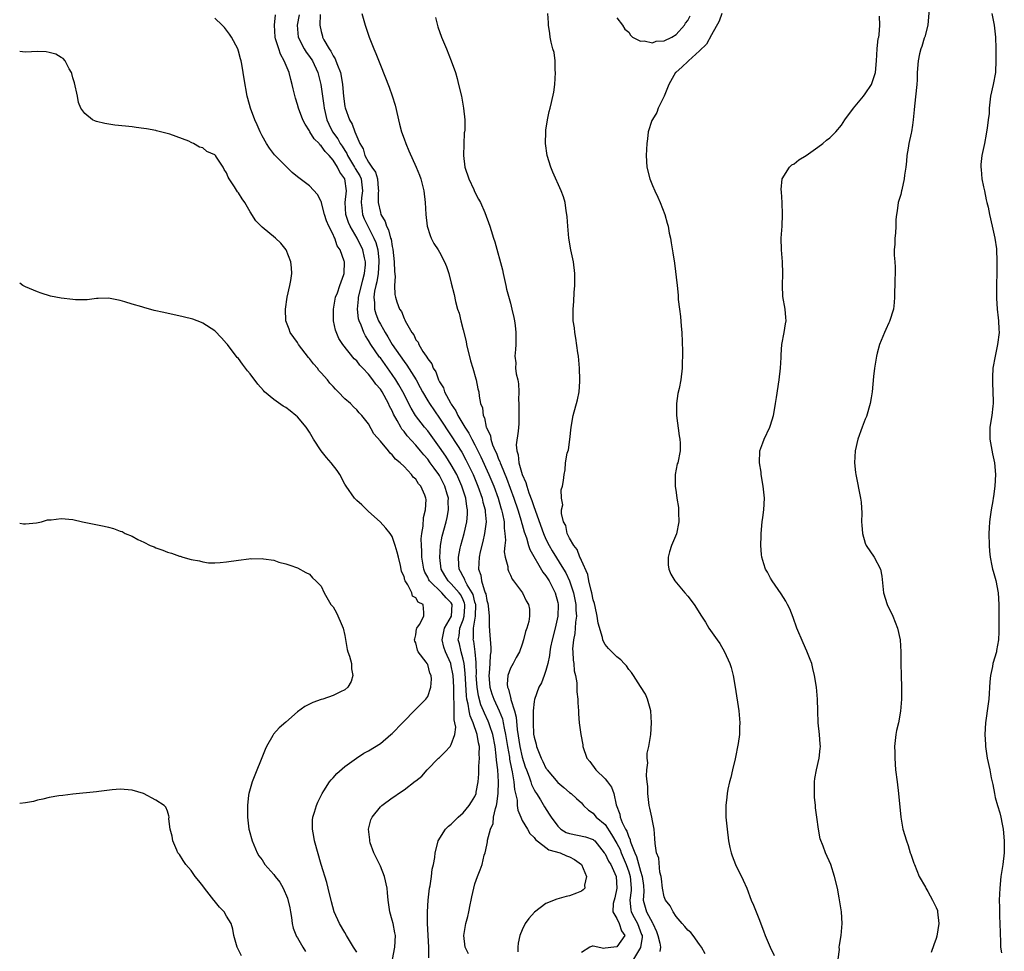
# Model space of a CAD drawing. Units: inches. Extents: x 2586000 to 2589000, y 1491000 to 1494000.
# Drawn here: x 2586000 to 2586167, y 1492572 to 1492730 of the extents above; entities that cross this region are included whole.
import ezdxf

# ---------------------------------------------------------------- set-up
doc = ezdxf.new("R2010")
doc.units = ezdxf.units.IN
doc.header["$MEASUREMENT"] = 0
doc.layers.add('LD25861491_10ft', color=60, linetype='Continuous')

msp = doc.modelspace()

# ---------------------------------------------------------------- linework, layer by layer
at = {"layer": 'LD25861491_10ft'}
for points, elevation in [([(2586153.79, 1492731.79), (2586153.57, 1492729), (2586153.07, 1492727.07), (2586153.05, 1492726.95), (2586153, 1492726.83), (2586152.6, 1492725.4), (2586152.43, 1492725), (2586152.2, 1492724.2), (2586151.95, 1492723), (2586151.81, 1492721), (2586151.78, 1492719.78), (2586151.73, 1492719), (2586151.32, 1492715.31), (2586151.28, 1492714.72), (2586151.11, 1492713), (2586151, 1492712.13), (2586150.82, 1492711), (2586150.75, 1492710.75), (2586150.37, 1492709), (2586150.24, 1492708.24), (2586150.06, 1492707), (2586150.01, 1492705.99), (2586149.88, 1492705), (2586149.65, 1492703.65), (2586149.61, 1492703), (2586149.17, 1492701.17), (2586149.14, 1492701), (2586149, 1492700.39), (2586148.57, 1492699), (2586148.38, 1492697.62), (2586148.27, 1492697), (2586148.17, 1492696.17), (2586148.17, 1492695), (2586148.14, 1492693.86), (2586148.02, 1492693), (2586147.99, 1492691.99), (2586147.92, 1492691), (2586147.9, 1492690.1), (2586148.02, 1492689), (2586148.09, 1492688.09), (2586148.06, 1492687), (2586148.02, 1492685.98), (2586147.95, 1492683), (2586147.9, 1492682.1), (2586147.79, 1492681), (2586147.12, 1492678.88), (2586147, 1492678.67), (2586146.49, 1492677.51), (2586146.25, 1492677), (2586145.69, 1492675.69), (2586145.42, 1492675), (2586145, 1492673.51), (2586144.9, 1492673), (2586144.58, 1492671), (2586144.4, 1492669.6), (2586144.16, 1492667), (2586144.02, 1492665.98), (2586143.86, 1492665), (2586143.2, 1492662.8), (2586143, 1492662.35), (2586142.46, 1492661), (2586141.76, 1492659), (2586141.32, 1492657), (2586141.21, 1492655), (2586141.36, 1492653.36), (2586141.41, 1492653), (2586142.22, 1492649), (2586142.31, 1492648.31), (2586142.43, 1492646.43), (2586142.39, 1492645), (2586142.45, 1492644.45), (2586142.53, 1492643), (2586143, 1492641.38), (2586143.14, 1492641), (2586144.51, 1492639), (2586145.57, 1492637), (2586145.8, 1492635.8), (2586146.11, 1492633), (2586146.74, 1492631), (2586147.65, 1492629), (2586148.47, 1492627), (2586148.91, 1492625), (2586149.01, 1492623.01), (2586149.03, 1492621), (2586149.1, 1492619), (2586149.15, 1492617), (2586149.13, 1492615), (2586148.97, 1492612.97), (2586148.61, 1492611), (2586148.3, 1492609.7), (2586148.19, 1492609), (2586147.98, 1492607), (2586148.01, 1492605.99), (2586148.01, 1492605), (2586148.15, 1492603), (2586148.38, 1492601), (2586148.64, 1492599), (2586149.03, 1492595.03), (2586149.39, 1492593), (2586149.96, 1492591), (2586150.24, 1492590.24), (2586150.63, 1492589), (2586150.74, 1492588.74), (2586151.25, 1492587.25), (2586151.32, 1492587), (2586152.12, 1492585), (2586153.19, 1492583.18), (2586153.26, 1492583), (2586153.57, 1492582.43), (2586154.4, 1492581), (2586155, 1492579.73), (2586155.21, 1492579.21), (2586155.25, 1492579), (2586155.46, 1492577), (2586155.12, 1492574.88), (2586155, 1492574.5), (2586154.61, 1492573.39), (2586154.13, 1492572.13)], 11010), ([(2586069.2, 1492571.2), (2586069.18, 1492573), (2586068.98, 1492577.02), (2586068.96, 1492579), (2586069.07, 1492581), (2586069.33, 1492583), (2586069.41, 1492583.41), (2586069.65, 1492585), (2586069.78, 1492586.22), (2586069.97, 1492587), (2586070.22, 1492588.22), (2586070.29, 1492589), (2586070.72, 1492590.72), (2586070.76, 1492591), (2586072, 1492593), (2586072.52, 1492593.48), (2586073, 1492593.84), (2586073.57, 1492594.43), (2586074.16, 1492595), (2586075, 1492595.77), (2586076.04, 1492597), (2586076.4, 1492597.6), (2586077, 1492598.52), (2586077.2, 1492599), (2586077.23, 1492599.23), (2586077.54, 1492601), (2586077.65, 1492602.35), (2586077.64, 1492603.64), (2586077.75, 1492605), (2586077.69, 1492605.69), (2586077.74, 1492607), (2586077.59, 1492607.59), (2586077.39, 1492609), (2586076.67, 1492611), (2586076.16, 1492612.16), (2586076, 1492613), (2586075.84, 1492614.16), (2586075.63, 1492615), (2586075.55, 1492615.55), (2586075.36, 1492619.36), (2586075.16, 1492621), (2586075, 1492621.76), (2586074.67, 1492623), (2586074.36, 1492624.36), (2586074.18, 1492625), (2586074.32, 1492625.68), (2586074.46, 1492627), (2586075, 1492628.43), (2586075.17, 1492629), (2586075.31, 1492630.69), (2586075.31, 1492631), (2586075.25, 1492631.25), (2586075, 1492631.8), (2586074.61, 1492632.61), (2586074.34, 1492633), (2586073, 1492634.51), (2586072.47, 1492635), (2586071.92, 1492635.92), (2586071.31, 1492637), (2586071.03, 1492638.97), (2586071.15, 1492641), (2586071.44, 1492642.56), (2586072.12, 1492645), (2586072.29, 1492645.71), (2586072.54, 1492647), (2586072.48, 1492648.48), (2586072.5, 1492649), (2586072.32, 1492649.68), (2586071.92, 1492651), (2586071, 1492652.84), (2586070.9, 1492653), (2586070.09, 1492654.09), (2586069.45, 1492655), (2586069, 1492655.6), (2586068.33, 1492656.33), (2586067.81, 1492657), (2586067, 1492657.97), (2586065.54, 1492659.54), (2586065, 1492660.27), (2586064.65, 1492660.65), (2586064.45, 1492661), (2586063.84, 1492662.16), (2586063.23, 1492663.23), (2586063, 1492663.76), (2586062.57, 1492664.57), (2586062.39, 1492665), (2586061.28, 1492667), (2586061, 1492667.43), (2586060.26, 1492668.26), (2586059.74, 1492669), (2586059, 1492669.96), (2586058.02, 1492671), (2586057.51, 1492671.51), (2586057, 1492672.22), (2586056.58, 1492672.58), (2586054.68, 1492675), (2586053.99, 1492675.99), (2586053.42, 1492677.42), (2586053.07, 1492679), (2586053.05, 1492681), (2586053.34, 1492682.66), (2586053.43, 1492683), (2586053.76, 1492683.76), (2586054.15, 1492685), (2586054.82, 1492686.82), (2586054.87, 1492687), (2586054.91, 1492689), (2586054.88, 1492689.12), (2586054.2, 1492691), (2586053.7, 1492691.7), (2586053.28, 1492693), (2586053.17, 1492693.17), (2586053, 1492693.63), (2586052.3, 1492695), (2586051.9, 1492695.9), (2586051.55, 1492697), (2586051.06, 1492698.94), (2586051.05, 1492699.05), (2586051, 1492699.18), (2586050.38, 1492700.38), (2586049, 1492701.85), (2586047.2, 1492703.2), (2586047, 1492703.38), (2586046.11, 1492704.11), (2586045, 1492705.15), (2586043.1, 1492707.1), (2586042.24, 1492708.24), (2586041.73, 1492709), (2586041, 1492710.3), (2586040.65, 1492711), (2586040.17, 1492712.17), (2586039.76, 1492713), (2586039.02, 1492715), (2586038.6, 1492716.6), (2586038.49, 1492717), (2586037.94, 1492719.94), (2586037.79, 1492721), (2586037.55, 1492722.45), (2586037.43, 1492723), (2586037.32, 1492723.32), (2586037, 1492724.6), (2586036.88, 1492725), (2586035.83, 1492727), (2586035.51, 1492727.51), (2586035, 1492728.17), (2586034.62, 1492728.62), (2586034.24, 1492729), (2586033, 1492730.2)], 11100), ([(2586075.88, 1492571.88), (2586075.36, 1492573), (2586075.14, 1492575), (2586075.47, 1492577), (2586075.78, 1492578.22), (2586075.94, 1492579), (2586076.2, 1492580.2), (2586076.36, 1492581), (2586076.45, 1492581.55), (2586077, 1492583.73), (2586077.45, 1492585), (2586077.88, 1492586.12), (2586078.19, 1492587), (2586078.58, 1492588.58), (2586078.73, 1492589), (2586079, 1492590.28), (2586079.14, 1492590.86), (2586079.13, 1492591.13), (2586079.61, 1492593), (2586080.06, 1492593.94), (2586080.15, 1492595), (2586080.45, 1492596.46), (2586080.65, 1492597), (2586080.72, 1492597.28), (2586080.95, 1492599), (2586080.98, 1492601.02), (2586080.84, 1492603), (2586080.64, 1492604.64), (2586080.61, 1492605.39), (2586080.39, 1492607), (2586080.01, 1492609), (2586079.51, 1492610.49), (2586079.36, 1492611), (2586079.26, 1492611.26), (2586078.61, 1492612.61), (2586078.45, 1492613), (2586078.01, 1492614.01), (2586077.57, 1492615.57), (2586077.35, 1492617), (2586077.23, 1492619), (2586077.24, 1492619.24), (2586077.19, 1492621), (2586077.2, 1492621.2), (2586077.02, 1492623.02), (2586076.78, 1492624.78), (2586076.72, 1492625), (2586076.75, 1492625.25), (2586076.75, 1492627), (2586077.08, 1492629), (2586077.12, 1492631), (2586077.1, 1492631.1), (2586077, 1492631.39), (2586076.67, 1492632.67), (2586076.52, 1492633), (2586075.69, 1492634.31), (2586075.32, 1492635), (2586075.26, 1492635.26), (2586075, 1492635.72), (2586074.58, 1492636.58), (2586074.33, 1492637), (2586074.26, 1492637.74), (2586074.21, 1492639), (2586074.52, 1492640.52), (2586074.59, 1492641), (2586075.15, 1492643), (2586075.61, 1492645), (2586075.74, 1492646.26), (2586075.74, 1492647), (2586075.61, 1492647.61), (2586075.44, 1492649), (2586074.8, 1492651), (2586073.91, 1492653), (2586073, 1492654.66), (2586072.08, 1492656.08), (2586071, 1492657.63), (2586069, 1492660.36), (2586068.48, 1492661), (2586066.96, 1492663), (2586066.2, 1492664.2), (2586064.8, 1492667), (2586064.15, 1492668.15), (2586063.63, 1492669), (2586063, 1492669.93), (2586061, 1492672.72), (2586060.87, 1492672.87), (2586059.39, 1492675), (2586059, 1492675.67), (2586058.47, 1492676.47), (2586058.2, 1492677), (2586057.74, 1492678.26), (2586057.41, 1492679), (2586057.31, 1492679.31), (2586057.11, 1492681), (2586057.31, 1492682.69), (2586057.31, 1492683), (2586057.82, 1492685), (2586058.04, 1492685.96), (2586058.33, 1492687), (2586058.47, 1492688.47), (2586058.48, 1492689), (2586058.32, 1492689.68), (2586058.04, 1492691), (2586057.1, 1492693), (2586055.91, 1492695), (2586055.62, 1492695.62), (2586055.15, 1492697), (2586055.05, 1492699), (2586055.29, 1492701), (2586055.01, 1492703), (2586054.14, 1492704.14), (2586053.76, 1492705), (2586053, 1492706.2), (2586052.33, 1492707), (2586051.67, 1492707.67), (2586051, 1492708.62), (2586050.78, 1492708.78), (2586050.63, 1492709), (2586049.81, 1492709.81), (2586049.08, 1492711), (2586049, 1492711.17), (2586048.26, 1492712.26), (2586047.91, 1492713), (2586047.18, 1492715), (2586047, 1492715.62), (2586046.65, 1492716.65), (2586046.23, 1492718.23), (2586046.06, 1492719), (2586045.83, 1492719.83), (2586045.56, 1492721), (2586044.75, 1492723), (2586044.11, 1492724.11), (2586043.81, 1492725), (2586043.29, 1492726.71), (2586043.19, 1492727), (2586043.07, 1492729), (2586043.24, 1492730.76)], 11090), ([(2586047.25, 1492730.75), (2586046.91, 1492729), (2586047.07, 1492727), (2586048.12, 1492725), (2586048.45, 1492724.45), (2586049, 1492723.74), (2586049.5, 1492723), (2586050.43, 1492721), (2586050.93, 1492719), (2586051, 1492718.59), (2586051.45, 1492715.45), (2586051.5, 1492715), (2586051.97, 1492713), (2586052.29, 1492712.29), (2586052.9, 1492711), (2586053.79, 1492709.79), (2586054.22, 1492709), (2586054.54, 1492708.54), (2586055, 1492707.8), (2586055.32, 1492707.32), (2586055.44, 1492707), (2586056.63, 1492705), (2586056.76, 1492704.76), (2586057.52, 1492703.52), (2586057.75, 1492703), (2586057.97, 1492701), (2586057.8, 1492699.8), (2586057.73, 1492699), (2586057.86, 1492698.14), (2586057.96, 1492697), (2586058.28, 1492696.28), (2586058.89, 1492695), (2586059.92, 1492693), (2586060.24, 1492692.24), (2586060.56, 1492691), (2586060.72, 1492689.28), (2586060.76, 1492689), (2586060.61, 1492687), (2586060.39, 1492685.61), (2586060.23, 1492685), (2586060, 1492684), (2586059.87, 1492683), (2586059.98, 1492682.02), (2586059.98, 1492681), (2586060.21, 1492680.21), (2586060.71, 1492679), (2586061, 1492678.42), (2586061.54, 1492677.54), (2586061.81, 1492677), (2586062.27, 1492676.27), (2586063, 1492675.02), (2586065, 1492672.13), (2586065.49, 1492671.49), (2586067.03, 1492669), (2586067.74, 1492667.74), (2586068.11, 1492667), (2586069, 1492665.47), (2586069.29, 1492665), (2586071, 1492662.52), (2586073, 1492659.52), (2586074.76, 1492656.76), (2586075.47, 1492655.47), (2586076.67, 1492653), (2586077.51, 1492651), (2586078.2, 1492649), (2586078.33, 1492648.33), (2586078.7, 1492647), (2586078.7, 1492646.7), (2586078.87, 1492645), (2586078.64, 1492643), (2586078.35, 1492641.65), (2586077.9, 1492639.9), (2586077.71, 1492639), (2586077.59, 1492637), (2586077.98, 1492635.98), (2586078.1, 1492635), (2586078.53, 1492633.47), (2586078.74, 1492633), (2586078.81, 1492632.81), (2586079, 1492631.68), (2586079.17, 1492631.17), (2586079.22, 1492630.78), (2586079.39, 1492629), (2586079.38, 1492627.38), (2586079.43, 1492626.57), (2586079.68, 1492623.68), (2586079.67, 1492623), (2586079.57, 1492622.43), (2586079.5, 1492621), (2586079.38, 1492619.38), (2586079.32, 1492619), (2586079.51, 1492617), (2586079.87, 1492615.87), (2586080.17, 1492615), (2586081.09, 1492613), (2586081.63, 1492611.63), (2586081.77, 1492611), (2586081.92, 1492610.08), (2586082.18, 1492609), (2586082.5, 1492607), (2586082.82, 1492605.18), (2586082.86, 1492604.86), (2586083.18, 1492603.18), (2586083.3, 1492602.7), (2586083.58, 1492601), (2586083.69, 1492599.69), (2586083.87, 1492599), (2586084.13, 1492597.87), (2586084.16, 1492597), (2586084.23, 1492596.23), (2586084.73, 1492595), (2586085, 1492594.44), (2586085.86, 1492593), (2586086.27, 1492592.27), (2586087, 1492591.59), (2586087.25, 1492591.25), (2586089.51, 1492589.51), (2586091.39, 1492589), (2586092.48, 1492588.48), (2586093, 1492588.33), (2586093.84, 1492587.84), (2586095, 1492587.01), (2586095.88, 1492585), (2586095.53, 1492583.53), (2586095.57, 1492583), (2586095.29, 1492582.71), (2586095, 1492582.47), (2586094.17, 1492582.17), (2586093, 1492581.72), (2586092.42, 1492581.58), (2586090.84, 1492581.16), (2586089, 1492580.4), (2586087.05, 1492578.95), (2586086.12, 1492577.88), (2586085.49, 1492577), (2586085, 1492575.94), (2586084.61, 1492575), (2586084.32, 1492573.68), (2586084.23, 1492573), (2586084.25, 1492572.25)], 11080), ([(2586050.83, 1492730.83), (2586050.78, 1492729), (2586051, 1492727.94), (2586051.19, 1492727.19), (2586051.23, 1492727), (2586051.45, 1492726.55), (2586052.33, 1492725), (2586052.6, 1492724.6), (2586053, 1492723.82), (2586053.35, 1492723.35), (2586053.49, 1492723), (2586053.74, 1492722.26), (2586054.26, 1492721), (2586054.39, 1492720.39), (2586054.61, 1492719), (2586054.78, 1492717), (2586055, 1492715.24), (2586055.04, 1492715.04), (2586055.78, 1492713), (2586056.25, 1492712.25), (2586056.69, 1492711), (2586057.53, 1492709), (2586058.08, 1492708.08), (2586058.37, 1492707), (2586059, 1492705.87), (2586059.57, 1492705), (2586060.16, 1492704.16), (2586060.49, 1492703), (2586060.63, 1492701.37), (2586060.67, 1492701), (2586060.64, 1492700.64), (2586060.65, 1492699), (2586061, 1492697.33), (2586061.1, 1492697), (2586061.83, 1492695.83), (2586062.06, 1492695), (2586062.39, 1492694.39), (2586062.74, 1492693), (2586062.81, 1492692.8), (2586063, 1492691.55), (2586063.12, 1492691.12), (2586063.36, 1492689), (2586063.37, 1492687.37), (2586063.5, 1492686.5), (2586063.41, 1492685), (2586063.44, 1492683.44), (2586063.54, 1492683), (2586063.8, 1492682.2), (2586064.24, 1492681), (2586064.57, 1492680.57), (2586065, 1492679.39), (2586065.16, 1492679.16), (2586065.21, 1492679), (2586065.41, 1492678.59), (2586066.35, 1492677), (2586066.64, 1492676.64), (2586067, 1492675.81), (2586067.37, 1492675.37), (2586067.51, 1492675), (2586068.2, 1492673.8), (2586068.75, 1492673), (2586068.87, 1492672.87), (2586069, 1492672.57), (2586069.73, 1492671.73), (2586069.95, 1492671), (2586070.39, 1492670.39), (2586070.85, 1492669), (2586070.91, 1492668.91), (2586071, 1492668.7), (2586071.67, 1492667.67), (2586071.87, 1492667), (2586072.85, 1492665.15), (2586073, 1492664.9), (2586073.79, 1492663.79), (2586074.12, 1492663), (2586075.3, 1492661), (2586075.97, 1492659.97), (2586076.46, 1492659), (2586077, 1492658.01), (2586078.01, 1492656.01), (2586079.37, 1492653), (2586080.18, 1492651), (2586080.9, 1492649), (2586081.38, 1492647.38), (2586081.51, 1492647), (2586081.68, 1492646.32), (2586081.93, 1492645), (2586081.92, 1492643.92), (2586082.06, 1492643), (2586082.14, 1492641.86), (2586082.03, 1492641), (2586081.94, 1492639.94), (2586082.11, 1492639), (2586082.55, 1492637.45), (2586082.58, 1492637), (2586082.65, 1492636.65), (2586083, 1492635.96), (2586083.28, 1492635.28), (2586083.52, 1492635), (2586085.02, 1492633), (2586085.65, 1492631.65), (2586086.07, 1492631), (2586086.2, 1492630.2), (2586086.25, 1492629), (2586086.11, 1492628.11), (2586085.78, 1492627), (2586085.55, 1492626.45), (2586085.23, 1492625), (2586085, 1492624.3), (2586084.53, 1492623), (2586083.97, 1492622.03), (2586083.45, 1492621), (2586083, 1492620.22), (2586082.57, 1492619), (2586082.47, 1492617.53), (2586082.52, 1492617), (2586082.67, 1492616.67), (2586083, 1492615.25), (2586083.07, 1492615.07), (2586083.08, 1492614.93), (2586083.68, 1492613), (2586083.95, 1492611.95), (2586084.15, 1492609.85), (2586084.59, 1492607), (2586085, 1492605.15), (2586085.51, 1492603.51), (2586085.7, 1492603), (2586086.16, 1492601.84), (2586086.44, 1492601), (2586086.56, 1492600.56), (2586087, 1492599.67), (2586087.24, 1492599.24), (2586087.41, 1492599), (2586088.06, 1492597.94), (2586088.75, 1492596.75), (2586089.54, 1492595.54), (2586089.87, 1492595), (2586091, 1492593.52), (2586091.55, 1492593), (2586092.45, 1492592.45), (2586093, 1492592.23), (2586095.68, 1492591.68), (2586097, 1492591.25), (2586097.13, 1492591.13), (2586097.28, 1492591), (2586098.85, 1492589), (2586099, 1492588.79), (2586099.58, 1492587.58), (2586099.97, 1492587), (2586100.86, 1492585), (2586101, 1492583), (2586100.63, 1492581.37), (2586100.39, 1492580.39), (2586100.33, 1492579), (2586101, 1492577.85), (2586101.4, 1492577), (2586101.78, 1492575.78), (2586102.33, 1492575), (2586101, 1492573.06), (2586100.5, 1492573), (2586099, 1492572.87), (2586098.81, 1492572.81), (2586097, 1492573.2), (2586096.83, 1492573.17), (2586096.43, 1492573), (2586095, 1492572.14)], 11070), ([(2586057.89, 1492731), (2586058.43, 1492729), (2586059.1, 1492727), (2586059.91, 1492725), (2586060.24, 1492724.24), (2586061, 1492722.26), (2586062.51, 1492718.51), (2586063, 1492717.09), (2586063.49, 1492715.49), (2586064.26, 1492712.26), (2586064.6, 1492711), (2586065, 1492709.8), (2586065.29, 1492709), (2586065.79, 1492707.79), (2586067.08, 1492705), (2586067.64, 1492703.64), (2586067.84, 1492703), (2586068.1, 1492701.9), (2586068.35, 1492701), (2586068.58, 1492699), (2586068.67, 1492697), (2586068.92, 1492695), (2586069.42, 1492693.42), (2586069.6, 1492693), (2586070.06, 1492692.06), (2586070.77, 1492691), (2586071, 1492690.62), (2586071.85, 1492689), (2586072.18, 1492688.18), (2586072.56, 1492687), (2586073, 1492685.39), (2586073.46, 1492683.46), (2586073.72, 1492682.28), (2586074.06, 1492681), (2586074.3, 1492680.3), (2586074.59, 1492679), (2586075, 1492677.49), (2586075.5, 1492675.5), (2586075.58, 1492675), (2586076.23, 1492672.23), (2586076.62, 1492671), (2586077.16, 1492669.16), (2586077.22, 1492669), (2586077.51, 1492667.51), (2586077.65, 1492667), (2586077.72, 1492666.28), (2586077.94, 1492665), (2586078.26, 1492664.26), (2586078.36, 1492663), (2586078.6, 1492662.6), (2586078.92, 1492661), (2586078.95, 1492660.95), (2586079, 1492660.8), (2586079.6, 1492659.59), (2586079.66, 1492659), (2586079.98, 1492658.02), (2586080.42, 1492657), (2586080.62, 1492656.62), (2586081, 1492655.62), (2586081.2, 1492655.2), (2586081.25, 1492655), (2586081.41, 1492654.59), (2586082.35, 1492652.35), (2586083.58, 1492649), (2586084.26, 1492647), (2586084.83, 1492645.17), (2586084.89, 1492644.89), (2586085, 1492644.51), (2586085.31, 1492643.31), (2586085.69, 1492642.31), (2586086.07, 1492641), (2586086.3, 1492640.3), (2586088.49, 1492636.49), (2586089, 1492635.86), (2586089.54, 1492635), (2586090.57, 1492633), (2586091, 1492631.36), (2586091.07, 1492631), (2586091.08, 1492630.92), (2586091.02, 1492629), (2586090.56, 1492627), (2586090.05, 1492625), (2586089.79, 1492623.79), (2586089.65, 1492623), (2586089.6, 1492622.4), (2586089.3, 1492621), (2586089, 1492619.81), (2586088.72, 1492619), (2586088.24, 1492617.76), (2586087.81, 1492617), (2586087.05, 1492614.95), (2586087, 1492614.61), (2586086.85, 1492613), (2586086.87, 1492612.87), (2586086.83, 1492611), (2586086.92, 1492609.08), (2586087, 1492608.58), (2586087.35, 1492607.35), (2586087.4, 1492607), (2586087.61, 1492606.39), (2586088.18, 1492605), (2586088.46, 1492604.46), (2586089, 1492603.29), (2586089.13, 1492603.13), (2586089.2, 1492603), (2586091, 1492600.91), (2586092.05, 1492600.05), (2586093, 1492599.17), (2586093.25, 1492599), (2586094.19, 1492598.19), (2586095, 1492597.42), (2586095.37, 1492597), (2586096.19, 1492596.19), (2586097, 1492595.67), (2586097.3, 1492595.3), (2586097.51, 1492595), (2586099, 1492593.75), (2586100.11, 1492592.11), (2586101, 1492590.57), (2586101.53, 1492589.53), (2586101.73, 1492589), (2586102.58, 1492587), (2586103, 1492585.77), (2586103.24, 1492585), (2586103.4, 1492583), (2586103.39, 1492582.61), (2586103.21, 1492581), (2586103.35, 1492579.35), (2586103.42, 1492579), (2586103.94, 1492578.06), (2586104.5, 1492577), (2586105.19, 1492575.19), (2586105.25, 1492575), (2586105.26, 1492574.73), (2586105, 1492572.98), (2586103.79, 1492571)], 11060), ([(2586070.31, 1492730.31), (2586070.74, 1492728.74), (2586071.36, 1492727), (2586072.21, 1492725), (2586073, 1492723), (2586073.68, 1492721), (2586073.99, 1492719.99), (2586074.24, 1492719), (2586074.7, 1492717), (2586075.08, 1492715), (2586075.27, 1492713), (2586075.26, 1492711.26), (2586075.23, 1492711), (2586075.19, 1492710.81), (2586075.06, 1492707), (2586075.3, 1492705), (2586075.97, 1492703), (2586076.8, 1492701.2), (2586076.91, 1492700.91), (2586077.58, 1492699.58), (2586077.92, 1492699), (2586078.66, 1492697.34), (2586079.52, 1492695), (2586079.74, 1492694.26), (2586080.15, 1492693), (2586080.38, 1492692.38), (2586081.63, 1492687.63), (2586081.75, 1492687), (2586082.22, 1492685), (2586082.35, 1492684.35), (2586083, 1492681.98), (2586083.25, 1492681), (2586083.55, 1492679.55), (2586083.69, 1492679), (2586083.81, 1492678.19), (2586083.92, 1492677), (2586083.89, 1492675.89), (2586083.9, 1492675), (2586083.83, 1492674.17), (2586083.76, 1492673), (2586083.89, 1492671.89), (2586083.88, 1492671), (2586083.98, 1492670.02), (2586084.23, 1492669), (2586084.36, 1492668.36), (2586084.41, 1492667), (2586084.37, 1492665.63), (2586084.41, 1492665), (2586084.43, 1492663), (2586084.43, 1492661.57), (2586084.33, 1492660.33), (2586083.96, 1492658.04), (2586084.06, 1492657), (2586084.32, 1492656.32), (2586084.43, 1492655), (2586085, 1492653), (2586085.62, 1492651.62), (2586085.76, 1492651), (2586086.12, 1492649.88), (2586086.61, 1492648.61), (2586087, 1492647.39), (2586087.12, 1492647.12), (2586087.22, 1492646.78), (2586088.58, 1492643), (2586089, 1492642.05), (2586089.53, 1492641), (2586090.06, 1492640.06), (2586091.99, 1492637), (2586092.36, 1492636.36), (2586093, 1492635), (2586093.66, 1492633), (2586094.05, 1492631), (2586094.07, 1492630.07), (2586094.16, 1492629), (2586094.02, 1492628.02), (2586093.96, 1492627), (2586093.88, 1492626.12), (2586093.65, 1492625), (2586093.52, 1492623.52), (2586093.53, 1492623), (2586093.59, 1492621.59), (2586093.71, 1492621), (2586093.79, 1492619.79), (2586094.01, 1492619), (2586094.23, 1492617.77), (2586094.25, 1492617), (2586094.23, 1492616.23), (2586094.4, 1492615), (2586094.38, 1492614.38), (2586094.51, 1492613), (2586094.51, 1492612.51), (2586094.65, 1492611), (2586094.89, 1492609), (2586095.23, 1492607.23), (2586095.26, 1492607), (2586095.94, 1492605), (2586096.41, 1492604.41), (2586097.43, 1492603), (2586099, 1492601.53), (2586099.44, 1492601), (2586100.11, 1492600.11), (2586100.5, 1492599), (2586100.88, 1492597.12), (2586101.5, 1492595.5), (2586101.58, 1492595), (2586101.89, 1492594.11), (2586102.45, 1492593), (2586102.66, 1492592.66), (2586103, 1492591.62), (2586103.23, 1492591.23), (2586103.26, 1492591), (2586103.35, 1492590.65), (2586104.04, 1492589), (2586104.34, 1492588.34), (2586105, 1492585.9), (2586105.3, 1492585), (2586105.48, 1492583.48), (2586105.55, 1492582.45), (2586105.47, 1492581), (2586105.77, 1492579.77), (2586106.01, 1492579), (2586107, 1492577.13), (2586107.08, 1492577), (2586107.68, 1492575.68), (2586107.92, 1492575), (2586108.28, 1492573.72), (2586108.36, 1492573), (2586108.27, 1492572.27)], 11050), ([(2586115.92, 1492571.92), (2586115.34, 1492573), (2586115, 1492573.5), (2586113.89, 1492575), (2586113.49, 1492575.49), (2586113, 1492575.9), (2586112.52, 1492576.52), (2586112.02, 1492577), (2586111, 1492578.2), (2586110.52, 1492579), (2586110.02, 1492580.02), (2586109.21, 1492581), (2586109, 1492581.52), (2586108.71, 1492583), (2586108.56, 1492584.56), (2586108.5, 1492585), (2586108.29, 1492585.71), (2586108.08, 1492588.08), (2586107.71, 1492589), (2586107.46, 1492590.54), (2586107.42, 1492591.42), (2586107.28, 1492593), (2586107, 1492594.42), (2586106.91, 1492595), (2586106.56, 1492596.56), (2586106.45, 1492597), (2586106.21, 1492599), (2586106.21, 1492600.21), (2586106.14, 1492601), (2586106, 1492602), (2586106.07, 1492603), (2586106.23, 1492604.23), (2586106.11, 1492605), (2586106.14, 1492605.86), (2586106.4, 1492607), (2586106.68, 1492608.68), (2586106.72, 1492609), (2586106.88, 1492611), (2586106.75, 1492613), (2586106.62, 1492613.38), (2586106.17, 1492615), (2586105.83, 1492615.83), (2586105, 1492617.11), (2586103.82, 1492619), (2586103.49, 1492619.49), (2586103, 1492620.01), (2586102.62, 1492620.62), (2586102.23, 1492621), (2586101.65, 1492621.65), (2586101, 1492622.12), (2586100.17, 1492623), (2586099.58, 1492623.58), (2586099, 1492624.21), (2586098.72, 1492624.72), (2586098.64, 1492625), (2586098.59, 1492625.41), (2586097.82, 1492627.82), (2586097.69, 1492629), (2586097.31, 1492630.69), (2586097.19, 1492631.19), (2586097, 1492631.79), (2586096.76, 1492633), (2586096.65, 1492633.35), (2586096.27, 1492635), (2586096.07, 1492636.07), (2586095, 1492638.43), (2586094.85, 1492638.85), (2586094.75, 1492639), (2586094.31, 1492640.31), (2586093.71, 1492641), (2586093, 1492642.21), (2586092.61, 1492643), (2586092.36, 1492644.36), (2586091.99, 1492645), (2586091.61, 1492646.39), (2586091.66, 1492647), (2586091.86, 1492647.86), (2586091.62, 1492649), (2586091.6, 1492650.4), (2586091.83, 1492651), (2586091.97, 1492651.97), (2586092.06, 1492653), (2586092.24, 1492653.76), (2586092.33, 1492655), (2586092.6, 1492656.6), (2586092.81, 1492657.19), (2586093.06, 1492658.94), (2586093.28, 1492661), (2586093.63, 1492663), (2586094.35, 1492665.65), (2586094.61, 1492667), (2586094.72, 1492668.72), (2586094.76, 1492669), (2586094.68, 1492671), (2586094.5, 1492673), (2586094.4, 1492673.6), (2586094.08, 1492676.08), (2586093.87, 1492677), (2586093.82, 1492677.82), (2586093.61, 1492679), (2586093.63, 1492679.63), (2586093.61, 1492681), (2586093.71, 1492682.29), (2586093.8, 1492683.8), (2586093.89, 1492685), (2586093.9, 1492687), (2586093.67, 1492689), (2586093.23, 1492691), (2586092.88, 1492693), (2586092.71, 1492695), (2586092.61, 1492696.61), (2586092.55, 1492697), (2586092.41, 1492697.59), (2586092.23, 1492699), (2586091.98, 1492699.98), (2586091.6, 1492701), (2586090.17, 1492704.17), (2586089.82, 1492705), (2586089.23, 1492707), (2586088.95, 1492709), (2586088.97, 1492711), (2586089, 1492711.24), (2586089.26, 1492713), (2586089.56, 1492714.44), (2586089.73, 1492715), (2586089.93, 1492715.93), (2586090.33, 1492717.67), (2586090.49, 1492719), (2586090.62, 1492721), (2586090.58, 1492721.42), (2586090.55, 1492723), (2586090.39, 1492724.39), (2586090.19, 1492725), (2586089.86, 1492726.14), (2586089.7, 1492727), (2586089.64, 1492727.64), (2586089.43, 1492729), (2586089.43, 1492729.43), (2586089.34, 1492731)], 11040), ([(2586101, 1492730.24), (2586101.93, 1492729), (2586102.33, 1492728.33), (2586103, 1492727.84), (2586103.31, 1492727.31), (2586103.67, 1492727), (2586105, 1492726.3), (2586105.61, 1492726.39), (2586107, 1492726.01), (2586107.66, 1492726.34), (2586109, 1492726.4), (2586110.28, 1492727), (2586111, 1492727.42), (2586112.41, 1492729), (2586112.62, 1492729.38), (2586113, 1492729.79), (2586113.37, 1492730.63)], 11040), ([(2586118.76, 1492731), (2586118.3, 1492729.7), (2586117, 1492727.38), (2586116.18, 1492725.82), (2586115, 1492724.66), (2586113.14, 1492723), (2586113.07, 1492722.93), (2586113, 1492722.88), (2586112.03, 1492721.97), (2586110.96, 1492721.04), (2586110.93, 1492721), (2586109.76, 1492719), (2586109, 1492717), (2586108.01, 1492715), (2586107.76, 1492714.24), (2586107, 1492713.09), (2586106.92, 1492712.92), (2586106.32, 1492711), (2586106.2, 1492709.8), (2586106.07, 1492709), (2586105.97, 1492707), (2586106.07, 1492705), (2586106.56, 1492703), (2586107, 1492701.91), (2586107.41, 1492701), (2586107.94, 1492699.94), (2586108.33, 1492699), (2586109.1, 1492697), (2586109.51, 1492695.51), (2586109.67, 1492695), (2586109.85, 1492693.85), (2586110.06, 1492693), (2586110.18, 1492692.18), (2586110.49, 1492690.49), (2586110.76, 1492688.76), (2586111.18, 1492685), (2586111.34, 1492683.33), (2586111.38, 1492682.62), (2586111.57, 1492681), (2586111.76, 1492679.76), (2586111.88, 1492678.12), (2586112.01, 1492677), (2586112.12, 1492673.88), (2586112.09, 1492673), (2586112.02, 1492672.02), (2586112.02, 1492671), (2586111.79, 1492669), (2586111.53, 1492667.53), (2586111.32, 1492666.68), (2586111.08, 1492665), (2586111.06, 1492663), (2586111.52, 1492659.52), (2586111.65, 1492659), (2586111.71, 1492658.29), (2586111.69, 1492657), (2586111.29, 1492655), (2586111.22, 1492654.78), (2586110.87, 1492653), (2586110.84, 1492651), (2586111, 1492649.98), (2586111.13, 1492649), (2586111.4, 1492647.4), (2586111.44, 1492647), (2586111.43, 1492646.57), (2586111.48, 1492645), (2586111.06, 1492642.94), (2586110.26, 1492641), (2586109.92, 1492639.92), (2586109.67, 1492639), (2586109.7, 1492637.7), (2586109.79, 1492637), (2586110.11, 1492636.11), (2586110.8, 1492635), (2586112.47, 1492633), (2586113, 1492632.39), (2586114.07, 1492631), (2586115.32, 1492629), (2586115.99, 1492627.99), (2586116.57, 1492627), (2586117.96, 1492625), (2586118.4, 1492624.4), (2586119.23, 1492623), (2586120.12, 1492621), (2586120.33, 1492620.33), (2586120.67, 1492619), (2586121.03, 1492617), (2586121.62, 1492613), (2586121.81, 1492611), (2586121.75, 1492610.25), (2586121.72, 1492609), (2586121.51, 1492607.51), (2586121, 1492604.89), (2586120.55, 1492603), (2586120.27, 1492601.73), (2586120.06, 1492601), (2586119.78, 1492599.78), (2586119.64, 1492599), (2586119.6, 1492598.4), (2586119.42, 1492597), (2586119.41, 1492595.41), (2586119.44, 1492595), (2586119.51, 1492594.49), (2586119.63, 1492593), (2586119.89, 1492591), (2586120.12, 1492589.88), (2586120.32, 1492589), (2586120.49, 1492588.49), (2586121.09, 1492587), (2586122.38, 1492584.38), (2586122.99, 1492583), (2586123.74, 1492581), (2586124.12, 1492580.12), (2586124.54, 1492579), (2586125, 1492577.9), (2586125.81, 1492575.81), (2586126.1, 1492575), (2586126.91, 1492573), (2586127.62, 1492571.62)], 11030), ([(2586138.4, 1492571), (2586138.64, 1492572.64), (2586138.62, 1492573), (2586138.63, 1492573.37), (2586138.96, 1492575), (2586139.09, 1492577), (2586138.98, 1492579), (2586138.72, 1492580.72), (2586138.61, 1492581.39), (2586138.29, 1492583), (2586137.82, 1492585), (2586137.16, 1492587), (2586136.27, 1492589), (2586135.88, 1492590.12), (2586135.37, 1492591.37), (2586135.09, 1492593), (2586134.82, 1492595), (2586134.58, 1492596.58), (2586134.57, 1492597), (2586134.43, 1492598.43), (2586134.4, 1492599), (2586134.45, 1492600.45), (2586134.43, 1492601), (2586134.46, 1492601.54), (2586134.74, 1492603), (2586135.2, 1492605), (2586135.39, 1492606.61), (2586135.42, 1492607), (2586135.38, 1492607.38), (2586135.27, 1492609), (2586135.02, 1492611), (2586134.96, 1492613), (2586134.95, 1492615), (2586134.77, 1492617), (2586134.44, 1492619), (2586134.16, 1492620.16), (2586133.95, 1492621), (2586133.71, 1492621.71), (2586133.13, 1492623.13), (2586132.49, 1492624.49), (2586131.46, 1492627), (2586130.8, 1492628.8), (2586130.25, 1492630.25), (2586129.87, 1492631), (2586129.59, 1492631.59), (2586128.81, 1492632.81), (2586127.25, 1492635), (2586127, 1492635.43), (2586126.46, 1492636.46), (2586126.15, 1492637), (2586125.87, 1492637.87), (2586125.53, 1492639), (2586125.47, 1492639.47), (2586125.36, 1492641), (2586125.4, 1492642.6), (2586125.4, 1492643), (2586125.59, 1492645), (2586125.71, 1492645.71), (2586125.88, 1492647), (2586125.97, 1492649), (2586125.77, 1492651), (2586125.43, 1492653), (2586125.39, 1492653.39), (2586125.13, 1492655), (2586125.2, 1492657), (2586125.66, 1492658.34), (2586125.9, 1492659), (2586126.86, 1492661), (2586127, 1492661.37), (2586127.48, 1492663), (2586127.59, 1492663.59), (2586127.83, 1492665), (2586127.97, 1492666.03), (2586128.44, 1492669), (2586128.69, 1492671), (2586128.78, 1492672.78), (2586128.77, 1492673.23), (2586128.91, 1492675), (2586129.3, 1492677), (2586129.53, 1492678.47), (2586129.64, 1492679), (2586129.58, 1492679.58), (2586129.47, 1492681), (2586129.09, 1492683.09), (2586129.01, 1492685), (2586129.08, 1492687), (2586129, 1492689), (2586128.82, 1492691), (2586128.79, 1492693), (2586128.93, 1492695), (2586129.03, 1492697), (2586128.98, 1492699), (2586128.85, 1492700.85), (2586128.8, 1492701.2), (2586128.96, 1492703), (2586130.21, 1492705), (2586130.6, 1492705.4), (2586131, 1492705.59), (2586131.75, 1492706.25), (2586133, 1492707), (2586135, 1492708.39), (2586135.85, 1492709), (2586136.46, 1492709.54), (2586137, 1492709.95), (2586137.54, 1492710.46), (2586138.04, 1492711), (2586139, 1492712.09), (2586139.57, 1492713), (2586141.03, 1492715), (2586142.72, 1492717), (2586143, 1492717.39), (2586144.08, 1492719), (2586144.74, 1492721), (2586144.92, 1492723), (2586145.05, 1492725), (2586145.21, 1492726.79), (2586145.29, 1492727), (2586145.37, 1492727.37), (2586145.49, 1492729), (2586145.43, 1492730.57)], 11020), ([(2586164.44, 1492731), (2586164.81, 1492729), (2586165.05, 1492727), (2586165.11, 1492725.1), (2586165.11, 1492723.11), (2586165.01, 1492721), (2586164.64, 1492719), (2586164.2, 1492717), (2586163.98, 1492715), (2586163.94, 1492714.06), (2586163.82, 1492713), (2586163.6, 1492711.6), (2586163.53, 1492711), (2586163.44, 1492710.56), (2586163.15, 1492709), (2586162.75, 1492707), (2586162.57, 1492705.43), (2586162.56, 1492705), (2586162.61, 1492704.61), (2586162.74, 1492703), (2586163, 1492701.69), (2586163.16, 1492701), (2586163.45, 1492699.45), (2586163.58, 1492699), (2586163.77, 1492698.23), (2586164.01, 1492697), (2586164.5, 1492695), (2586164.93, 1492693), (2586165.18, 1492691.18), (2586165.28, 1492689), (2586165.25, 1492687), (2586165.19, 1492685.19), (2586165.18, 1492682.82), (2586165.3, 1492681), (2586165.49, 1492679.49), (2586165.53, 1492679), (2586165.61, 1492677.61), (2586165.63, 1492677), (2586165.4, 1492675), (2586164.96, 1492673), (2586164.61, 1492671), (2586164.53, 1492669.47), (2586164.55, 1492668.55), (2586164.65, 1492665.35), (2586164.63, 1492665), (2586164.56, 1492664.56), (2586164.43, 1492663), (2586164.09, 1492661), (2586164.05, 1492659), (2586164.51, 1492656.51), (2586164.86, 1492655), (2586165.01, 1492653), (2586164.9, 1492651), (2586164.7, 1492649.3), (2586164.65, 1492649), (2586164.57, 1492648.57), (2586164.32, 1492647), (2586164.16, 1492645.84), (2586164.01, 1492645), (2586163.97, 1492643.97), (2586163.9, 1492643), (2586163.97, 1492641), (2586164.02, 1492640.02), (2586164.14, 1492639), (2586164.43, 1492637.57), (2586164.52, 1492637), (2586164.64, 1492636.64), (2586165.08, 1492635.08), (2586165.5, 1492633), (2586165.6, 1492631), (2586165.58, 1492629.58), (2586165.6, 1492627.6), (2586165.62, 1492627), (2586165.62, 1492626.38), (2586165.57, 1492625), (2586165.23, 1492623.23), (2586165.2, 1492623), (2586164.61, 1492621), (2586164.53, 1492620.53), (2586164.21, 1492619), (2586164.1, 1492617.9), (2586163.89, 1492615), (2586163.82, 1492614.18), (2586163.36, 1492611), (2586163.22, 1492609), (2586163.33, 1492607.33), (2586163.33, 1492607), (2586163.65, 1492605), (2586164.08, 1492603), (2586164.33, 1492601.67), (2586164.57, 1492600.57), (2586164.84, 1492599), (2586165, 1492598.36), (2586165.37, 1492597), (2586165.76, 1492595.76), (2586165.95, 1492595), (2586166.17, 1492593.83), (2586166.35, 1492593), (2586166.53, 1492591), (2586166.49, 1492589), (2586166.25, 1492587), (2586165.94, 1492585), (2586165.75, 1492583), (2586165.68, 1492581), (2586165.71, 1492579.71), (2586165.72, 1492578.28), (2586165.79, 1492577), (2586165.87, 1492573.87), (2586165.91, 1492573), (2586166.04, 1492572.04)], 11000), ([(2586063.04, 1492570.96), (2586063.43, 1492573), (2586063.55, 1492575), (2586063.44, 1492575.44), (2586063.15, 1492577), (2586063, 1492577.6), (2586062.58, 1492579), (2586062.3, 1492581), (2586062.23, 1492582.23), (2586062.16, 1492583), (2586061.7, 1492585), (2586061, 1492586.72), (2586059.92, 1492589), (2586059.3, 1492590.7), (2586059.2, 1492591), (2586059.2, 1492591.2), (2586058.99, 1492593), (2586059.41, 1492594.59), (2586059.6, 1492595), (2586061, 1492596.74), (2586061.27, 1492597), (2586063, 1492598.27), (2586063.45, 1492598.55), (2586064.06, 1492599), (2586065, 1492599.66), (2586066.9, 1492601.1), (2586067, 1492601.19), (2586068.02, 1492601.98), (2586068.94, 1492603), (2586070.86, 1492605), (2586071, 1492605.12), (2586071.95, 1492606.05), (2586072.79, 1492607), (2586073, 1492607.31), (2586073.6, 1492609), (2586073.75, 1492610.25), (2586073.6, 1492611), (2586073.47, 1492611.47), (2586073.46, 1492613), (2586073.49, 1492614.51), (2586073.42, 1492615), (2586073.4, 1492615.4), (2586073.43, 1492617), (2586073.31, 1492619), (2586073.28, 1492619.28), (2586073, 1492620.6), (2586072.89, 1492621), (2586072, 1492623), (2586071.76, 1492623.76), (2586071.43, 1492625), (2586071.87, 1492627), (2586073.02, 1492629), (2586073.15, 1492631), (2586073, 1492631.26), (2586072.15, 1492632.15), (2586071.42, 1492633), (2586069.31, 1492635), (2586069.19, 1492635.19), (2586069, 1492635.62), (2586068.5, 1492636.5), (2586068.33, 1492637), (2586068.02, 1492639), (2586068.01, 1492640.01), (2586067.93, 1492641), (2586067.91, 1492642.09), (2586068, 1492643), (2586068.23, 1492644.23), (2586068.27, 1492645.73), (2586068.64, 1492647), (2586068.74, 1492648.74), (2586068.7, 1492649), (2586068.51, 1492649.49), (2586067.85, 1492651), (2586067.44, 1492651.44), (2586067, 1492652.22), (2586066.57, 1492652.57), (2586066.29, 1492653), (2586065, 1492654.37), (2586064.37, 1492655), (2586063.58, 1492655.58), (2586063, 1492656.35), (2586062.63, 1492656.63), (2586062.37, 1492657), (2586061, 1492658.66), (2586059.89, 1492659.89), (2586059, 1492661.55), (2586057.84, 1492663), (2586057.42, 1492663.42), (2586057, 1492663.95), (2586056.45, 1492664.45), (2586055.94, 1492665), (2586055, 1492665.82), (2586053.87, 1492667), (2586053.41, 1492667.41), (2586053, 1492667.87), (2586052.44, 1492668.44), (2586052.04, 1492669), (2586051, 1492670.19), (2586050.6, 1492670.6), (2586050.34, 1492671), (2586049.7, 1492671.7), (2586049, 1492672.65), (2586048.83, 1492672.82), (2586047.17, 1492675), (2586047, 1492675.31), (2586045.75, 1492677), (2586045.57, 1492677.57), (2586045.01, 1492679), (2586044.93, 1492681), (2586045.25, 1492683), (2586045.7, 1492685), (2586045.83, 1492685.83), (2586046, 1492687), (2586045.96, 1492687.96), (2586045.88, 1492689), (2586045.07, 1492691), (2586044.14, 1492692.14), (2586043.27, 1492693), (2586041, 1492694.85), (2586040.84, 1492695), (2586039.94, 1492695.94), (2586039, 1492697.44), (2586038.09, 1492699), (2586037.62, 1492699.62), (2586037, 1492700.67), (2586036.84, 1492700.84), (2586036.35, 1492701.65), (2586035.43, 1492703), (2586035.28, 1492703.28), (2586035, 1492704.05), (2586034.59, 1492704.59), (2586034.39, 1492705), (2586033.29, 1492706.71), (2586033.09, 1492707), (2586033, 1492707.1), (2586031.67, 1492707.67), (2586031, 1492708.28), (2586030.39, 1492708.39), (2586029.39, 1492709), (2586029.1, 1492709.1), (2586029, 1492709.2), (2586028.58, 1492709.42), (2586025.42, 1492710.58), (2586023.14, 1492711.14), (2586023, 1492711.18), (2586021.46, 1492711.46), (2586021, 1492711.56), (2586019.72, 1492711.72), (2586019, 1492711.82), (2586017.91, 1492711.91), (2586016.11, 1492712.11), (2586014.38, 1492712.38), (2586013, 1492712.73), (2586012.8, 1492712.8), (2586012.33, 1492713), (2586011, 1492714.06), (2586010.35, 1492715), (2586009.96, 1492715.96), (2586009.77, 1492717), (2586009.26, 1492719.26), (2586009, 1492720.1), (2586008.82, 1492720.82), (2586008.75, 1492721), (2586008.36, 1492721.64), (2586007.69, 1492723), (2586007.37, 1492723.37), (2586007, 1492723.57), (2586006.13, 1492724.13), (2586005, 1492724.42), (2586004.5, 1492724.5), (2586003, 1492724.56), (2586001, 1492724.48), (2586000.49, 1492724.49), (2586000, 1492724.55)], 11110), ([(2586057, 1492572.17), (2586056.43, 1492573), (2586055.27, 1492575), (2586055, 1492575.51), (2586054.11, 1492577), (2586053.21, 1492579), (2586052.71, 1492580.71), (2586052.19, 1492583), (2586051.94, 1492583.94), (2586050.98, 1492587), (2586049.88, 1492591), (2586049.77, 1492591.77), (2586049.5, 1492593), (2586049.51, 1492594.49), (2586049.57, 1492595), (2586049.86, 1492595.86), (2586050.19, 1492597), (2586050.44, 1492597.56), (2586051, 1492598.67), (2586051.15, 1492599), (2586051.46, 1492599.46), (2586052.42, 1492601), (2586052.66, 1492601.34), (2586053, 1492601.69), (2586053.61, 1492602.39), (2586055, 1492603.58), (2586056.98, 1492605.02), (2586058.18, 1492605.82), (2586059, 1492606.24), (2586061, 1492607.51), (2586062.78, 1492609), (2586063, 1492609.2), (2586064.75, 1492611), (2586065, 1492611.29), (2586066.74, 1492613), (2586066.85, 1492613.15), (2586068.68, 1492615), (2586069, 1492615.46), (2586069.56, 1492617), (2586069.64, 1492618.36), (2586069.6, 1492619), (2586069.39, 1492619.39), (2586069, 1492620.86), (2586068.94, 1492620.94), (2586068.91, 1492621), (2586068.75, 1492621.25), (2586067.4, 1492623), (2586067.26, 1492623.26), (2586067, 1492624.52), (2586066.82, 1492624.82), (2586066.79, 1492625), (2586066.81, 1492625.19), (2586067, 1492625.85), (2586067.12, 1492626.88), (2586067.16, 1492627), (2586067.61, 1492627.61), (2586068.37, 1492629), (2586068.36, 1492629.64), (2586068.23, 1492631), (2586067.39, 1492631.39), (2586067, 1492632.13), (2586066.44, 1492632.44), (2586066.31, 1492633), (2586065.67, 1492634.33), (2586065.2, 1492635), (2586065.13, 1492635.13), (2586065, 1492635.74), (2586064.6, 1492636.6), (2586064.54, 1492637), (2586064.41, 1492637.59), (2586064.05, 1492639), (2586063.86, 1492639.86), (2586063.53, 1492641), (2586063, 1492642.52), (2586062.67, 1492643), (2586061.92, 1492643.92), (2586060.97, 1492645), (2586059, 1492646.76), (2586057.85, 1492647.85), (2586057, 1492648.59), (2586056.63, 1492649), (2586055.2, 1492651), (2586055, 1492651.35), (2586054.14, 1492653), (2586053.68, 1492653.68), (2586052.67, 1492655), (2586051.88, 1492655.88), (2586050.99, 1492656.99), (2586049.68, 1492659), (2586049, 1492660.15), (2586048.44, 1492661), (2586047, 1492662.73), (2586046.71, 1492663), (2586045.77, 1492663.77), (2586045, 1492664.34), (2586044.58, 1492664.58), (2586043, 1492665.69), (2586041.42, 1492667), (2586041.21, 1492667.21), (2586040.27, 1492668.27), (2586039, 1492670.02), (2586038.55, 1492670.55), (2586037.67, 1492671.67), (2586037, 1492672.62), (2586036.8, 1492672.8), (2586036.63, 1492673), (2586035.12, 1492675), (2586035, 1492675.19), (2586034.11, 1492676.11), (2586033, 1492677.31), (2586031, 1492678.62), (2586030.73, 1492678.73), (2586029.27, 1492679.27), (2586027.67, 1492679.67), (2586024.39, 1492680.39), (2586022.77, 1492680.77), (2586021, 1492681.24), (2586020.63, 1492681.37), (2586019, 1492681.82), (2586017.77, 1492682.23), (2586017, 1492682.43), (2586015, 1492682.82), (2586013.25, 1492682.75), (2586013, 1492682.77), (2586011.42, 1492682.58), (2586009.43, 1492682.57), (2586009, 1492682.59), (2586007, 1492682.84), (2586006.12, 1492683), (2586005.2, 1492683.2), (2586003.66, 1492683.66), (2586003, 1492683.9), (2586001, 1492684.75), (2586000.54, 1492685), (2586000, 1492685.35)], 11120), ([(2586000, 1492644.75), (2586000.65, 1492644.65), (2586001, 1492644.65), (2586002.82, 1492644.82), (2586003.71, 1492645), (2586004.7, 1492645.3), (2586005, 1492645.34), (2586005.35, 1492645.35), (2586007, 1492645.58), (2586009, 1492645.37), (2586010.6, 1492645), (2586014.27, 1492644.27), (2586015, 1492644.06), (2586015.88, 1492643.88), (2586017, 1492643.39), (2586017.33, 1492643.33), (2586017.85, 1492643), (2586019, 1492642.54), (2586020, 1492642), (2586021, 1492641.57), (2586022.08, 1492641), (2586022.74, 1492640.74), (2586023, 1492640.59), (2586024.22, 1492640.22), (2586025, 1492639.86), (2586025.69, 1492639.69), (2586027, 1492639.19), (2586027.16, 1492639.16), (2586027.57, 1492639), (2586029, 1492638.63), (2586030.39, 1492638.39), (2586031, 1492638.2), (2586031.92, 1492638.08), (2586033, 1492638.06), (2586033.89, 1492638.11), (2586035, 1492638.23), (2586037, 1492638.52), (2586038.75, 1492638.75), (2586039, 1492638.76), (2586039.26, 1492638.74), (2586041, 1492638.81), (2586041.26, 1492638.74), (2586043, 1492638.48), (2586043.82, 1492638.18), (2586045, 1492637.88), (2586045.67, 1492637.67), (2586047, 1492637.19), (2586048.39, 1492636.39), (2586049, 1492636.14), (2586049.51, 1492635.51), (2586050.1, 1492635), (2586051, 1492634.12), (2586051.48, 1492633), (2586052.65, 1492631), (2586053, 1492630.63), (2586053.58, 1492629.58), (2586054.2, 1492628.2), (2586054.71, 1492627), (2586055, 1492625.78), (2586055.4, 1492623.4), (2586055.5, 1492623), (2586055.76, 1492622.24), (2586056.09, 1492621), (2586056.12, 1492620.12), (2586056.37, 1492619), (2586056.05, 1492617.95), (2586055.47, 1492617), (2586055, 1492616.59), (2586054.23, 1492616.23), (2586053, 1492615.61), (2586051.26, 1492615), (2586051, 1492614.92), (2586049.59, 1492614.41), (2586048.24, 1492613.76), (2586047, 1492612.83), (2586045, 1492611.12), (2586043.87, 1492610.13), (2586042.95, 1492609.05), (2586042.84, 1492608.84), (2586041.77, 1492607), (2586041.51, 1492606.49), (2586039.31, 1492601), (2586038.74, 1492599), (2586038.72, 1492598.72), (2586038.51, 1492597), (2586038.52, 1492595), (2586038.76, 1492593), (2586038.8, 1492592.8), (2586039.32, 1492591), (2586040.18, 1492589), (2586040.47, 1492588.47), (2586041, 1492587.78), (2586041.47, 1492587), (2586043, 1492585.29), (2586043.2, 1492585), (2586044.02, 1492584.02), (2586044.56, 1492583), (2586045.31, 1492581.31), (2586045.67, 1492579.67), (2586045.78, 1492579), (2586045.98, 1492578.02), (2586046.1, 1492577), (2586046.25, 1492576.25), (2586046.84, 1492574.84), (2586047, 1492574.59), (2586047.88, 1492573), (2586048.31, 1492572.31)], 11130), ([(2586037.53, 1492571.53), (2586036.76, 1492573), (2586036.2, 1492575), (2586036.07, 1492576.07), (2586035.78, 1492577), (2586035, 1492578.25), (2586034.57, 1492579), (2586033.81, 1492579.81), (2586032.9, 1492580.9), (2586032.84, 1492581), (2586031.28, 1492583), (2586031, 1492583.38), (2586030.27, 1492584.27), (2586029.7, 1492585), (2586029, 1492585.98), (2586028.08, 1492587), (2586027.67, 1492587.67), (2586027, 1492588.71), (2586026.77, 1492589), (2586026.58, 1492589.42), (2586025.9, 1492591), (2586025.8, 1492591.8), (2586025.44, 1492593), (2586025.24, 1492594.76), (2586025.26, 1492595), (2586025.25, 1492595.25), (2586025, 1492596.02), (2586024.7, 1492596.7), (2586024.41, 1492597), (2586023, 1492597.89), (2586020.93, 1492599), (2586019, 1492599.58), (2586017, 1492599.76), (2586015.65, 1492599.65), (2586013.38, 1492599.38), (2586013, 1492599.32), (2586009, 1492598.9), (2586007.32, 1492598.68), (2586006.62, 1492598.62), (2586005, 1492598.35), (2586003.94, 1492598.06), (2586003, 1492597.9), (2586002.33, 1492597.67), (2586001, 1492597.45), (2586000, 1492597.34)], 11140)]:
    msp.add_lwpolyline(points, dxfattribs=dict(at, elevation=elevation))

doc.saveas('drawing.dxf')
